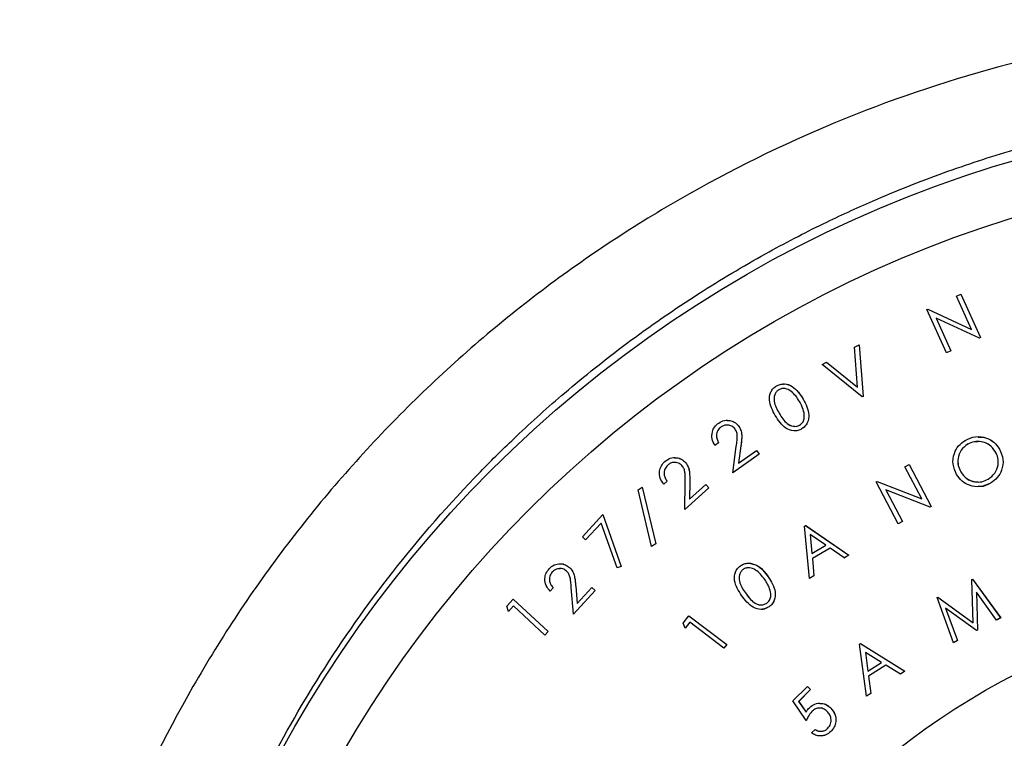
# Model space of a CAD drawing. Units: millimetres. Extents: x 0 to 210, y 0 to 297.
# Drawn here: x 115 to 119, y 152 to 155 of the extents above; entities that cross this region are included whole.
import ezdxf

# ---------------------------------------------------------------- set-up
doc = ezdxf.new("R2010")
doc.units = ezdxf.units.MM
doc.layers.add('2', color=1, linetype='Continuous')

msp = doc.modelspace()

# ---------------------------------------------------------------- linework, layer by layer
at = {"layer": '2', "color": 1, "ltscale": 0.15}
for p, q in [((118.9331, 153.9459), (118.9491, 153.9531)), ((118.9888, 153.8222), (118.9331, 153.9459)), ((118.9491, 153.9531), (119.0219, 153.7914)), ((118.9491, 153.9531), (118.9492, 153.9531)), ((118.9492, 153.9531), (119.0219, 153.7914)), ((118.8222, 153.896), (118.8257, 153.8975)), ((118.8949, 153.7343), (118.8222, 153.896)), ((118.8257, 153.8975), (118.9888, 153.8222)), ((118.8257, 153.8975), (118.8257, 153.8975)), ((118.8257, 153.8975), (118.9888, 153.8222)), ((119.0182, 153.7898), (118.8566, 153.864)), ((118.8566, 153.864), (118.9116, 153.7418)), ((118.8567, 153.864), (118.9117, 153.7418)), ((118.5538, 153.7556), (118.5708, 153.7645)), ((118.5708, 153.7645), (118.5849, 153.5727)), ((118.5708, 153.7645), (118.5708, 153.7645)), ((118.5708, 153.7645), (118.585, 153.5727)), ((119.0219, 153.7914), (119.0182, 153.7898)), ((119.0182, 153.7898), (119.0183, 153.7898)), ((119.0219, 153.7914), (119.0183, 153.7898)), ((119.0219, 153.7914), (119.0219, 153.7914)), ((118.5646, 153.6073), (118.5538, 153.7556)), ((118.9116, 153.7418), (118.8949, 153.7343)), ((118.8949, 153.7343), (118.895, 153.7343)), ((118.9117, 153.7418), (118.895, 153.7343)), ((118.9116, 153.7418), (118.9117, 153.7418)), ((118.4325, 153.6918), (118.4494, 153.7007)), ((118.5815, 153.5709), (118.4325, 153.6918)), ((118.4494, 153.7007), (118.5646, 153.6073)), ((118.4494, 153.7007), (118.4495, 153.7007)), ((118.4495, 153.7007), (118.5646, 153.6073)), ((118.2896, 153.6191), (118.2895, 153.6191)), ((118.2717, 153.5976), (118.2718, 153.5976)), ((118.3624, 153.5628), (118.3624, 153.5628)), ((118.5849, 153.5727), (118.5815, 153.5709)), ((118.5815, 153.5709), (118.5816, 153.5709)), ((118.585, 153.5727), (118.5816, 153.5709)), ((118.5849, 153.5727), (118.585, 153.5727)), ((118.2731, 153.51), (118.2732, 153.51)), ((118.0798, 153.4843), (118.0797, 153.4843)), ((118.0567, 153.4593), (118.0568, 153.4593)), ((118.123, 153.4615), (118.1231, 153.4615)), ((118.3301, 153.4448), (118.3301, 153.4448)), ((118.3565, 153.4521), (118.3566, 153.4521)), ((118.0477, 153.4005), (118.0338, 153.3907)), ((118.0478, 153.4005), (118.0339, 153.3907)), ((118.0477, 153.4005), (118.0478, 153.4005)), ((118.9741, 153.3951), (118.9742, 153.3951)), ((119.0129, 153.4234), (119.0128, 153.4234)), ((118.0338, 153.3907), (118.0339, 153.3907)), ((118.1, 153.2886), (118.1136, 153.3872)), ((118.1986, 153.3575), (118.1, 153.2886)), ((118.1987, 153.3575), (118.1, 153.2886)), ((118.1307, 153.3889), (118.1218, 153.3247)), ((118.1307, 153.3889), (118.1218, 153.3247)), ((118.1218, 153.3247), (118.1888, 153.3715)), ((118.1307, 153.3889), (118.1307, 153.3889)), ((118.1888, 153.3715), (118.1986, 153.3575)), ((118.1888, 153.3715), (118.1889, 153.3715)), ((118.1889, 153.3715), (118.1987, 153.3575)), ((118.1986, 153.3575), (118.1987, 153.3575)), ((119.0925, 153.3773), (119.0926, 153.3773)), ((117.8837, 153.3453), (117.8836, 153.3453)), ((117.9241, 153.3274), (117.9241, 153.3274)), ((118.7408, 153.3115), (118.7562, 153.3196)), ((118.7562, 153.3196), (118.8383, 153.1634)), ((118.7562, 153.3196), (118.7563, 153.3196)), ((118.7563, 153.3196), (118.8383, 153.1634)), ((117.8583, 153.3173), (117.8583, 153.3173)), ((118.1, 153.2886), (118.1, 153.2886)), ((118.8036, 153.192), (118.7408, 153.3115)), ((118.9487, 153.2918), (118.9488, 153.2918)), ((117.8563, 153.2576), (117.8436, 153.2463)), ((117.8436, 153.2463), (117.8437, 153.2463)), ((117.8564, 153.2576), (117.8437, 153.2463)), ((117.8563, 153.2576), (117.8564, 153.2576)), ((117.9216, 153.1525), (117.9235, 153.2523)), ((117.9403, 153.256), (117.939, 153.191)), ((117.9404, 153.256), (117.9391, 153.191)), ((117.9403, 153.256), (117.9404, 153.256)), ((118.6336, 153.2551), (118.637, 153.2569)), ((118.7157, 153.099), (118.6336, 153.2551)), ((118.637, 153.2569), (118.8036, 153.192)), ((118.637, 153.2569), (118.6371, 153.2569)), ((118.6371, 153.2569), (118.8036, 153.192)), ((119.0597, 153.2505), (119.0597, 153.2505)), ((117.7482, 153.2258), (117.7637, 153.2358)), ((117.7985, 153.0143), (117.7482, 153.2258)), ((117.7637, 153.2358), (117.8138, 153.0242)), ((117.7637, 153.2358), (117.7637, 153.2358)), ((117.7637, 153.2358), (117.8139, 153.0242)), ((118.0117, 153.2327), (117.9216, 153.1525)), ((118.0117, 153.2327), (117.9217, 153.1525)), ((117.939, 153.191), (118.0003, 153.2455)), ((118.0003, 153.2455), (118.0117, 153.2327)), ((118.0003, 153.2455), (118.0003, 153.2455)), ((118.0003, 153.2455), (118.0117, 153.2327)), ((118.0117, 153.2327), (118.0117, 153.2327)), ((118.8348, 153.1616), (118.6698, 153.2255)), ((118.6698, 153.2255), (118.7318, 153.1075)), ((118.6698, 153.2255), (118.7319, 153.1075)), ((119.0128, 153.2371), (119.0129, 153.2371)), ((117.9216, 153.1525), (117.9217, 153.1525)), ((118.8383, 153.1634), (118.8348, 153.1616)), ((118.8383, 153.1634), (118.8348, 153.1616)), ((118.8348, 153.1616), (118.8348, 153.1616)), ((118.8383, 153.1634), (118.8383, 153.1634)), ((117.5408, 153.051), (117.6171, 153.1332)), ((117.6107, 153.1017), (117.5531, 153.0397)), ((117.6107, 153.1017), (117.5531, 153.0397)), ((117.6702, 152.935), (117.6107, 153.1017)), ((117.6171, 153.1332), (117.6855, 152.9406)), ((117.6171, 153.1332), (117.6171, 153.1332)), ((117.6171, 153.1332), (117.6856, 152.9406)), ((118.7318, 153.1075), (118.7157, 153.099)), ((118.7319, 153.1075), (118.7158, 153.099)), ((118.7318, 153.1075), (118.7319, 153.1075)), ((118.3678, 153.0904), (118.3715, 153.0926)), ((118.3852, 152.8962), (118.3678, 153.0904)), ((118.3715, 153.0926), (118.5317, 152.9822)), ((118.3715, 153.0926), (118.3716, 153.0926)), ((118.3716, 153.0926), (118.5318, 152.9822)), ((118.7157, 153.099), (118.7158, 153.099)), ((117.5531, 153.0397), (117.5408, 153.051)), ((117.5531, 153.0397), (117.5531, 153.0397)), ((118.3886, 153.0593), (118.3948, 152.9888)), ((118.4468, 153.0194), (118.3886, 153.0593)), ((118.3886, 153.0592), (118.3948, 152.9889)), ((117.8138, 153.0242), (117.7985, 153.0143)), ((117.8139, 153.0242), (117.7985, 153.0143)), ((117.7985, 153.0143), (117.7985, 153.0143)), ((117.8138, 153.0242), (117.8139, 153.0242)), ((118.3948, 152.9888), (118.4468, 153.0194)), ((118.4621, 153.0086), (118.3966, 152.9702)), ((118.4621, 153.0086), (118.3967, 152.9702)), ((118.5153, 152.9726), (118.4621, 153.0086)), ((118.3966, 152.9702), (118.4022, 152.9062)), ((118.3966, 152.9702), (118.3967, 152.9702)), ((118.3967, 152.9702), (118.4022, 152.9062)), ((118.5317, 152.9822), (118.5153, 152.9726)), ((118.5153, 152.9726), (118.5154, 152.9726)), ((118.5318, 152.9822), (118.5154, 152.9726)), ((118.5317, 152.9822), (118.5318, 152.9822)), ((117.4291, 152.92), (117.4292, 152.92)), ((117.4569, 152.9505), (117.4568, 152.9505)), ((117.4933, 152.9362), (117.4934, 152.9362)), ((117.6855, 152.9406), (117.6702, 152.935)), ((117.6856, 152.9406), (117.6702, 152.935)), ((117.6702, 152.935), (117.6702, 152.935)), ((117.6855, 152.9406), (117.6856, 152.9406)), ((118.1391, 152.9297), (118.1391, 152.9297)), ((118.1597, 152.9528), (118.1597, 152.9528)), ((118.2325, 152.9019), (118.2326, 152.9019)), ((118.4022, 152.9062), (118.3852, 152.8962)), ((118.3852, 152.8962), (118.3853, 152.8962)), ((118.4022, 152.9062), (118.3853, 152.8962)), ((118.4022, 152.9062), (118.4022, 152.9062)), ((118.9899, 152.8923), (118.9924, 152.8936)), ((118.9944, 152.7311), (118.9899, 152.8923)), ((118.9924, 152.8936), (119.0969, 152.7493)), ((118.9924, 152.8936), (118.9925, 152.8936)), ((118.9925, 152.8936), (119.097, 152.7493)), ((117.4328, 152.8608), (117.4213, 152.8484)), ((117.4328, 152.8608), (117.4213, 152.8484)), ((117.4213, 152.8484), (117.4213, 152.8484)), ((117.4328, 152.8608), (117.4328, 152.8608)), ((117.5073, 152.7627), (117.4998, 152.8618)), ((117.589, 152.8507), (117.5073, 152.7627)), ((117.5891, 152.8507), (117.5074, 152.7627)), ((117.5161, 152.867), (117.521, 152.8025)), ((117.5161, 152.867), (117.5162, 152.867)), ((117.5162, 152.867), (117.521, 152.8026)), ((117.521, 152.8025), (117.5765, 152.8623)), ((117.5765, 152.8623), (117.589, 152.8507)), ((117.5765, 152.8623), (117.5766, 152.8623)), ((117.5766, 152.8623), (117.5891, 152.8507)), ((117.589, 152.8507), (117.5891, 152.8507)), ((119.0815, 152.7412), (119.0075, 152.8448)), ((119.0075, 152.8448), (119.011, 152.7041)), ((119.0076, 152.8447), (119.0111, 152.7041)), ((117.2601, 152.793), (117.2837, 152.8185)), ((117.2837, 152.8185), (117.4132, 152.6982)), ((117.2837, 152.8185), (117.2837, 152.8185)), ((117.2837, 152.8185), (117.4133, 152.6982)), ((118.1473, 152.842), (118.1474, 152.842)), ((118.861, 152.8246), (118.8636, 152.8259)), ((118.9209, 152.6568), (118.861, 152.8246)), ((118.8636, 152.8259), (118.9944, 152.7311)), ((118.8636, 152.8259), (118.8636, 152.8259)), ((118.8636, 152.8259), (118.9944, 152.7312)), ((117.2655, 152.7735), (117.2601, 152.793)), ((117.2844, 152.7938), (117.2655, 152.7735)), ((117.2655, 152.7735), (117.2656, 152.7735)), ((117.2844, 152.7938), (117.2656, 152.7735)), ((117.4012, 152.6853), (117.2844, 152.7938)), ((118.2055, 152.7811), (118.2056, 152.7811)), ((118.2354, 152.7906), (118.2354, 152.7906)), ((119.0071, 152.7021), (118.892, 152.7852)), ((118.892, 152.7852), (118.936, 152.6647)), ((118.8921, 152.7851), (118.936, 152.6647)), ((117.5073, 152.7627), (117.5074, 152.7627)), ((117.9163, 152.7297), (117.9373, 152.7574)), ((117.9373, 152.7574), (118.0782, 152.6509)), ((117.9373, 152.7574), (117.9373, 152.7574)), ((117.9373, 152.7574), (118.0783, 152.6509)), ((119.0969, 152.7493), (119.0815, 152.7412)), ((119.0815, 152.7412), (119.0816, 152.7412)), ((119.097, 152.7493), (119.0816, 152.7412)), ((119.0969, 152.7493), (119.097, 152.7493)), ((117.4132, 152.6982), (117.4012, 152.6853)), ((117.4133, 152.6982), (117.4013, 152.6853)), ((117.4132, 152.6982), (117.4133, 152.6982)), ((117.9237, 152.7109), (117.9163, 152.7297)), ((117.9405, 152.733), (117.9237, 152.7109)), ((117.9237, 152.7109), (117.9238, 152.7109)), ((117.9405, 152.733), (117.9238, 152.7109)), ((118.0677, 152.6369), (117.9405, 152.733)), ((119.011, 152.7041), (119.0071, 152.7021)), ((119.0111, 152.7041), (119.0071, 152.7021)), ((119.0071, 152.7021), (119.0071, 152.7021)), ((119.011, 152.7041), (119.0111, 152.7041)), ((117.4012, 152.6853), (117.4013, 152.6853)), ((118.936, 152.6647), (118.9209, 152.6568)), ((118.936, 152.6647), (118.921, 152.6568)), ((118.936, 152.6647), (118.936, 152.6647)), ((118.0782, 152.6509), (118.0677, 152.6369)), ((118.0783, 152.6509), (118.0677, 152.6369)), ((118.0677, 152.6369), (118.0677, 152.6369)), ((118.0782, 152.6509), (118.0783, 152.6509)), ((118.5713, 152.6513), (118.5749, 152.6537)), ((118.5975, 152.458), (118.5713, 152.6513)), ((118.5749, 152.6537), (118.575, 152.6537)), ((118.5749, 152.6537), (118.74, 152.5506)), ((118.575, 152.6537), (118.74, 152.5506)), ((118.9209, 152.6568), (118.921, 152.6568)), ((118.5935, 152.6211), (118.6029, 152.551)), ((118.6535, 152.5839), (118.5935, 152.6211)), ((118.5935, 152.6211), (118.6029, 152.5511)), ((118.6029, 152.551), (118.6535, 152.5839)), ((118.6693, 152.5738), (118.6055, 152.5324)), ((118.6693, 152.5738), (118.6056, 152.5324)), ((118.7241, 152.5403), (118.6693, 152.5738)), ((118.74, 152.5506), (118.7241, 152.5403)), ((118.74, 152.5506), (118.7242, 152.5403)), ((118.74, 152.5506), (118.74, 152.5506)), ((118.6055, 152.5324), (118.614, 152.4687)), ((118.6055, 152.5324), (118.6056, 152.5324)), ((118.6056, 152.5324), (118.6141, 152.4687)), ((118.7241, 152.5403), (118.7242, 152.5403)), ((118.324, 152.4411), (118.3782, 152.4948)), ((118.39, 152.4829), (118.3454, 152.4388)), ((118.39, 152.4829), (118.3455, 152.4388)), ((118.3782, 152.4948), (118.39, 152.4829)), ((118.3782, 152.4948), (118.3783, 152.4948)), ((118.3783, 152.4948), (118.39, 152.4829)), ((118.39, 152.4829), (118.39, 152.4829)), ((118.374, 152.3676), (118.324, 152.4411)), ((118.614, 152.4687), (118.5975, 152.458)), ((118.5975, 152.458), (118.5976, 152.458)), ((118.6141, 152.4687), (118.5976, 152.458)), ((118.614, 152.4687), (118.6141, 152.4687)), ((118.3454, 152.4388), (118.373, 152.3985)), ((118.3454, 152.4388), (118.3455, 152.4388)), ((118.3455, 152.4388), (118.3731, 152.3985)), ((118.4236, 152.432), (118.4236, 152.432)), ((118.4651, 152.4136), (118.4651, 152.4136)), ((118.374, 152.3676), (118.374, 152.3676)), ((118.3941, 152.4008), (118.3941, 152.4008)), ((118.3936, 152.3221), (118.4064, 152.3348)), ((118.4064, 152.3348), (118.4065, 152.3348)), ((118.427, 152.3102), (118.427, 152.3102)), ((118.4649, 152.3265), (118.465, 152.3265))]:
    msp.add_line(p, q, dxfattribs=at)
for centre, radius in [((120.4186, 150.0808), 4.5499), ((120.4176, 150.0808), 4.3462), ((120.4172, 150.0808), 2.7658)]:
    msp.add_circle(centre, radius, dxfattribs=at)
for points, knots in [([(120.4131, 145.1905), (120.1962, 145.1979), (119.764, 145.2127), (119.1279, 145.3404), (118.5159, 145.5418), (117.9366, 145.821), (117.3998, 146.1714), (116.9133, 146.5872), (116.4844, 147.0631), (116.1214, 147.5907), (115.8541, 148.1148), (115.6674, 148.6163), (115.5448, 149.0826), (115.4691, 149.559), (115.4411, 150.0403), (115.4613, 150.5225), (115.5289, 151.0002), (115.6435, 151.4676), (115.8215, 151.9717), (116.0798, 152.4999), (116.4341, 153.0336), (116.8542, 153.5159), (117.3333, 153.9399), (117.8647, 154.2993), (118.4386, 154.5876), (119.0473, 154.8006), (119.6811, 154.9339), (120.3306, 154.985), (120.9841, 154.9509), (121.6267, 154.8328), (122.2487, 154.6321), (122.8377, 154.3532), (123.3847, 154.0004), (123.8796, 153.5807), (124.3139, 153.1014), (124.6813, 152.5697), (124.9504, 152.0437), (125.1376, 151.5416), (125.2602, 151.0761), (125.3357, 150.6004), (125.3638, 150.1196), (125.3437, 149.6392), (125.2758, 149.1627), (125.1606, 148.6946), (124.9814, 148.1896), (124.7209, 147.6593), (124.3627, 147.1228), (123.9356, 146.6361), (123.4476, 146.2086), (122.9065, 145.8475), (122.3209, 145.5586), (121.7031, 145.3499), (121.0625, 145.2169), (120.6299, 145.1993), (120.4131, 145.1905)], [0, 0, 0, 0, 0.02104, 0.041936, 0.062993, 0.083897, 0.104776, 0.125726, 0.146486, 0.167334, 0.188076, 0.203569, 0.219171, 0.234683, 0.250116, 0.265647, 0.281206, 0.296656, 0.312145, 0.332977, 0.353673, 0.374497, 0.395408, 0.416239, 0.437269, 0.45819, 0.479147, 0.50026, 0.52134, 0.542377, 0.563258, 0.584286, 0.605125, 0.625949, 0.646828, 0.667503, 0.688288, 0.703794, 0.719219, 0.734725, 0.750241, 0.765643, 0.78108, 0.796655, 0.812138, 0.83279, 0.853624, 0.874361, 0.895235, 0.916161, 0.937028, 0.958091, 0.978997, 1, 1, 1, 1]), ([(120.4456, 145.4855), (120.5948, 145.4901), (120.894, 145.4992), (121.2907, 145.5613), (121.6336, 145.6421), (121.9238, 145.7315), (122.2374, 145.8515), (122.5805, 146.014), (122.8638, 146.1814), (123.0687, 146.321), (123.1952, 146.4135), (123.3215, 146.5129), (123.4473, 146.6192), (123.5721, 146.7328), (123.7035, 146.8617), (123.8597, 147.0281), (124.0531, 147.259), (124.2562, 147.5421), (124.4356, 147.8405), (124.5722, 148.1091), (124.7307, 148.4733), (124.8849, 148.9483), (124.9925, 149.5427), (125.0178, 150.0243), (125.0034, 150.3996), (124.975, 150.6843), (124.9271, 150.977), (124.8578, 151.2761), (124.7654, 151.5799), (124.6643, 151.8441), (124.5578, 152.0807), (124.4453, 152.3012), (124.2983, 152.5517), (124.1251, 152.8057), (123.9445, 153.0351), (123.7817, 153.2185), (123.5632, 153.4422), (123.2719, 153.6984), (122.9275, 153.9419), (122.6286, 154.1178), (122.3789, 154.2446), (122.0725, 154.3776), (121.701, 154.505), (121.3082, 154.5973), (120.9607, 154.6492), (120.6616, 154.6739), (120.3857, 154.6784), (120.1309, 154.6679), (119.8943, 154.646), (119.65, 154.6102), (119.3988, 154.5591), (119.1419, 154.4914), (118.8806, 154.4057), (118.6453, 154.3123), (118.4246, 154.2108), (118.2079, 154.0981), (117.9616, 153.9512), (117.7119, 153.7786), (117.4866, 153.599), (117.307, 153.4379), (117.0871, 153.2212), (116.8346, 152.9324), (116.5669, 152.5521), (116.3537, 152.1765), (116.1755, 151.7836), (116.032, 151.3679), (115.9268, 150.9239), (115.8667, 150.4798), (115.8498, 150.0378), (115.875, 149.5964), (115.9315, 149.2296), (115.999, 148.9364), (116.0613, 148.7159), (116.1353, 148.4967), (116.2159, 148.2927), (116.3017, 148.1017), (116.3922, 147.9214), (116.495, 147.7376), (116.611, 147.5513), (116.7409, 147.3636), (116.8856, 147.1757), (117.0457, 146.9889), (117.2082, 146.819), (117.3914, 146.6457), (117.6188, 146.453), (117.8984, 146.2501), (118.1928, 146.0707), (118.4563, 145.9345), (118.8176, 145.774), (119.2896, 145.6185), (119.8782, 145.5044), (120.262, 145.4916), (120.4456, 145.4855)], [0, 0, 0, 0, 0.015514, 0.031097, 0.04153, 0.052, 0.062509, 0.076254, 0.091238, 0.096511, 0.101922, 0.107471, 0.113158, 0.118984, 0.124948, 0.132237, 0.142642, 0.156161, 0.168321, 0.178725, 0.187374, 0.209483, 0.230273, 0.249751, 0.259255, 0.269119, 0.279347, 0.289937, 0.300893, 0.312214, 0.319232, 0.327781, 0.337862, 0.349328, 0.359646, 0.368118, 0.374742, 0.392066, 0.40822, 0.418342, 0.427946, 0.43719, 0.452888, 0.468525, 0.478923, 0.4893, 0.499677, 0.507601, 0.515863, 0.524463, 0.533402, 0.542681, 0.5523, 0.562259, 0.569295, 0.577871, 0.587984, 0.599503, 0.609862, 0.618336, 0.624927, 0.642366, 0.6586, 0.673635, 0.68748, 0.703551, 0.719301, 0.734744, 0.749896, 0.765004, 0.780433, 0.788276, 0.796205, 0.804223, 0.812329, 0.819036, 0.826058, 0.833398, 0.841056, 0.849033, 0.857331, 0.865949, 0.874889, 0.882062, 0.892526, 0.906282, 0.918446, 0.928853, 0.9375, 0.960051, 0.980882, 1, 1, 1, 1]), ([(118.2627, 153.6117), (118.2674, 153.614), (118.2768, 153.6186), (118.2978, 153.6202), (118.3333, 153.6072), (118.3508, 153.5805), (118.3624, 153.5628)], [0, 0, 0, 0, 0.125627, 0.251267, 0.500624, 1, 1, 1, 1]), ([(118.2896, 153.6188), (118.2906, 153.6189), (118.3018, 153.6201), (118.3335, 153.606), (118.3509, 153.5801), (118.3624, 153.5628)], [0, 0, 0, 0, 0.031366, 0.353957, 1, 1, 1, 1]), ([(118.2586, 153.5018), (118.2486, 153.5204), (118.236, 153.5436), (118.2368, 153.5747), (118.2414, 153.5896), (118.25, 153.6028), (118.2585, 153.6088), (118.2627, 153.6117)], [0, 0, 0, 0, 0.498629, 0.624085, 0.74948, 0.874696, 1, 1, 1, 1]), ([(118.2717, 153.5976), (118.2685, 153.5952), (118.2619, 153.5902), (118.2539, 153.5756), (118.2523, 153.5459), (118.2648, 153.5244), (118.2731, 153.51)], [0, 0, 0, 0, 0.125163, 0.250695, 0.499537, 1, 1, 1, 1]), ([(118.2718, 153.5976), (118.2685, 153.5952), (118.2619, 153.5902), (118.254, 153.5756), (118.2524, 153.5459), (118.2649, 153.5244), (118.2732, 153.51)], [0, 0, 0, 0, 0.125166, 0.250698, 0.499539, 1, 1, 1, 1]), ([(118.3483, 153.5541), (118.3394, 153.568), (118.326, 153.5889), (118.2997, 153.6023), (118.283, 153.6026), (118.2755, 153.5993), (118.2717, 153.5976)], [0, 0, 0, 0, 0.500176, 0.749257, 0.874698, 1, 1, 1, 1]), ([(118.2894, 153.6017), (118.2873, 153.6018), (118.2812, 153.6022), (118.2755, 153.5994), (118.2718, 153.5976)], [0, 0, 0, 0, 0.334848, 1, 1, 1, 1]), ([(118.3655, 153.5117), (118.3632, 153.52), (118.3591, 153.5348), (118.3516, 153.5482), (118.3483, 153.5541)], [0, 0, 0, 0, 0.559596, 1, 1, 1, 1]), ([(118.3624, 153.5628), (118.3723, 153.544), (118.3871, 153.5159), (118.381, 153.4785), (118.3693, 153.461), (118.3608, 153.455), (118.3565, 153.4521)], [0, 0, 0, 0, 0.499312, 0.748802, 0.874399, 1, 1, 1, 1]), ([(118.3624, 153.5628), (118.3723, 153.544), (118.3871, 153.5159), (118.381, 153.4785), (118.3694, 153.461), (118.3608, 153.455), (118.3566, 153.4521)], [0, 0, 0, 0, 0.499312, 0.748802, 0.874397, 1, 1, 1, 1]), ([(118.2731, 153.51), (118.2816, 153.4957), (118.2944, 153.4742), (118.3211, 153.4612), (118.3377, 153.4611), (118.3452, 153.4645), (118.349, 153.4661)], [0, 0, 0, 0, 0.500325, 0.749335, 0.874761, 1, 1, 1, 1]), ([(118.2732, 153.51), (118.2817, 153.496), (118.2944, 153.475), (118.3192, 153.4613), (118.3292, 153.4618), (118.3311, 153.4619)], [0, 0, 0, 0, 0.619269, 0.927477, 1, 1, 1, 1]), ([(118.349, 153.4661), (118.3528, 153.4691), (118.3605, 153.4751), (118.3678, 153.4916), (118.3664, 153.5041), (118.3655, 153.5117)], [0, 0, 0, 0, 0.279938, 0.560435, 1, 1, 1, 1]), ([(118.0338, 153.3907), (118.0297, 153.3985), (118.0214, 153.4141), (118.0227, 153.4393), (118.0319, 153.4603), (118.0426, 153.4692), (118.0479, 153.4736)], [0, 0, 0, 0, 0.280042, 0.559475, 0.779736, 1, 1, 1, 1]), ([(118.0479, 153.4736), (118.0549, 153.4776), (118.0688, 153.4856), (118.0917, 153.4841), (118.1109, 153.4759), (118.119, 153.4663), (118.123, 153.4615)], [0, 0, 0, 0, 0.279991, 0.559274, 0.779585, 1, 1, 1, 1]), ([(118.1091, 153.4514), (118.1053, 153.4555), (118.0978, 153.4637), (118.0823, 153.4672), (118.068, 153.4659), (118.0605, 153.4615), (118.0567, 153.4593)], [0, 0, 0, 0, 0.279181, 0.559003, 0.779397, 1, 1, 1, 1]), ([(118.079, 153.4663), (118.0754, 153.4661), (118.0674, 153.4658), (118.0605, 153.4616), (118.0568, 153.4593)], [0, 0, 0, 0, 0.453308, 1, 1, 1, 1]), ([(118.0798, 153.483), (118.0842, 153.4831), (118.095, 153.4835), (118.1109, 153.4757), (118.119, 153.4662), (118.1231, 153.4615)], [0, 0, 0, 0, 0.263875, 0.631847, 1, 1, 1, 1]), ([(118.3565, 153.4521), (118.3519, 153.4498), (118.3426, 153.4453), (118.3217, 153.4437), (118.2867, 153.4574), (118.2699, 153.4841), (118.2586, 153.5018)], [0, 0, 0, 0, 0.125574, 0.251148, 0.500344, 1, 1, 1, 1]), ([(118.0567, 153.4593), (118.052, 153.4552), (118.0427, 153.4469), (118.0384, 153.4293), (118.041, 153.4134), (118.0455, 153.4048), (118.0477, 153.4005)], [0, 0, 0, 0, 0.279446, 0.558685, 0.778985, 1, 1, 1, 1]), ([(118.0568, 153.4593), (118.0521, 153.4552), (118.0427, 153.4469), (118.0385, 153.4293), (118.041, 153.4134), (118.0455, 153.4048), (118.0478, 153.4005)], [0, 0, 0, 0, 0.27945, 0.558687, 0.778986, 1, 1, 1, 1]), ([(118.1136, 153.3872), (118.1146, 153.3946), (118.1163, 153.4069), (118.1174, 153.4239), (118.1163, 153.4387), (118.1115, 153.4471), (118.1091, 153.4514)], [0, 0, 0, 0, 0.340428, 0.56089, 0.780554, 1, 1, 1, 1]), ([(118.123, 153.4615), (118.1271, 153.4539), (118.1337, 153.4414), (118.1339, 153.4216), (118.1328, 153.4053), (118.1314, 153.3944), (118.1307, 153.3889)], [0, 0, 0, 0, 0.338449, 0.558832, 0.779474, 1, 1, 1, 1]), ([(118.1231, 153.4615), (118.1271, 153.4539), (118.1338, 153.4414), (118.1339, 153.4216), (118.1329, 153.4053), (118.1315, 153.3944), (118.1307, 153.3889)], [0, 0, 0, 0, 0.338449, 0.558832, 0.779474, 1, 1, 1, 1]), ([(118.3566, 153.4521), (118.3519, 153.4497), (118.3436, 153.4454), (118.3342, 153.4452), (118.3301, 153.4452)], [0, 0, 0, 0, 0.555949, 1, 1, 1, 1]), ([(118.9329, 153.2825), (118.9274, 153.2951), (118.9165, 153.3202), (118.9216, 153.3592), (118.9386, 153.3905), (118.956, 153.4032), (118.9647, 153.4095)], [0, 0, 0, 0, 0.279643, 0.559216, 0.779654, 1, 1, 1, 1]), ([(118.9741, 153.3951), (118.9654, 153.3882), (118.9479, 153.3743), (118.937, 153.3443), (118.9374, 153.3154), (118.9449, 153.2997), (118.9487, 153.2918)], [0, 0, 0, 0, 0.279517, 0.55912, 0.779524, 1, 1, 1, 1]), ([(118.9742, 153.3951), (118.9654, 153.3882), (118.948, 153.3743), (118.9371, 153.3443), (118.9375, 153.3154), (118.945, 153.2997), (118.9488, 153.2918)], [0, 0, 0, 0, 0.279517, 0.55912, 0.779525, 1, 1, 1, 1]), ([(118.9647, 153.4095), (118.9773, 153.4152), (119.0026, 153.4267), (119.042, 153.421), (119.0737, 153.4039), (119.0862, 153.3862), (119.0925, 153.3773)], [0, 0, 0, 0, 0.279784, 0.559375, 0.779611, 1, 1, 1, 1]), ([(119.0768, 153.3681), (119.0702, 153.377), (119.0568, 153.3948), (119.0267, 153.4058), (118.9979, 153.4059), (118.982, 153.3987), (118.9741, 153.3951)], [0, 0, 0, 0, 0.279614, 0.55912, 0.779665, 1, 1, 1, 1]), ([(119.0123, 153.4043), (119.0076, 153.4045), (118.9942, 153.405), (118.9821, 153.399), (118.9742, 153.3951)], [0, 0, 0, 0, 0.349777, 1, 1, 1, 1]), ([(119.0127, 153.4217), (119.0233, 153.4213), (119.0448, 153.4205), (119.0738, 153.4037), (119.0863, 153.3861), (119.0926, 153.3773)], [0, 0, 0, 0, 0.32841, 0.664089, 1, 1, 1, 1]), ([(119.0505, 153.265), (119.0594, 153.2718), (119.0771, 153.2854), (119.0886, 153.3154), (119.0881, 153.3444), (119.0806, 153.3602), (119.0768, 153.3681)], [0, 0, 0, 0, 0.279614, 0.559181, 0.779549, 1, 1, 1, 1]), ([(119.0925, 153.3773), (119.0981, 153.3647), (119.1093, 153.3395), (119.1029, 153.3007), (119.0861, 153.2692), (119.0685, 153.2568), (119.0597, 153.2505)], [0, 0, 0, 0, 0.279565, 0.559342, 0.779563, 1, 1, 1, 1]), ([(119.0926, 153.3773), (119.0982, 153.3647), (119.1093, 153.3395), (119.1029, 153.3007), (119.0861, 153.2692), (119.0685, 153.2568), (119.0597, 153.2505)], [0, 0, 0, 0, 0.279565, 0.559342, 0.779563, 1, 1, 1, 1]), ([(117.8436, 153.2463), (117.8385, 153.2536), (117.8284, 153.2681), (117.8267, 153.2934), (117.8334, 153.3154), (117.8429, 153.3255), (117.8477, 153.3306)], [0, 0, 0, 0, 0.280058, 0.559517, 0.779656, 1, 1, 1, 1]), ([(117.8477, 153.3306), (117.8542, 153.3354), (117.8672, 153.3449), (117.8902, 153.3462), (117.9102, 153.3403), (117.9194, 153.3317), (117.9241, 153.3274)], [0, 0, 0, 0, 0.279998, 0.559319, 0.779628, 1, 1, 1, 1]), ([(117.9114, 153.3156), (117.9072, 153.3193), (117.8987, 153.3266), (117.8828, 153.3283), (117.8687, 153.3253), (117.8618, 153.32), (117.8583, 153.3173)], [0, 0, 0, 0, 0.279329, 0.559141, 0.779386, 1, 1, 1, 1]), ([(117.8842, 153.3271), (117.8834, 153.3272), (117.8783, 153.328), (117.8687, 153.325), (117.8618, 153.3199), (117.8583, 153.3173)], [0, 0, 0, 0, 0.086969, 0.543102, 1, 1, 1, 1]), ([(117.8838, 153.3441), (117.8864, 153.3444), (117.8953, 153.3456), (117.9103, 153.34), (117.9195, 153.3316), (117.9241, 153.3274)], [0, 0, 0, 0, 0.175417, 0.587654, 1, 1, 1, 1]), ([(117.9241, 153.3274), (117.9289, 153.3203), (117.937, 153.3086), (117.9395, 153.289), (117.9404, 153.2725), (117.9404, 153.2615), (117.9403, 153.256)], [0, 0, 0, 0, 0.338341, 0.558828, 0.779379, 1, 1, 1, 1]), ([(117.9241, 153.3274), (117.929, 153.3203), (117.9371, 153.3086), (117.9396, 153.289), (117.9405, 153.2725), (117.9404, 153.2615), (117.9404, 153.256)], [0, 0, 0, 0, 0.338343, 0.55883, 0.77938, 1, 1, 1, 1]), ([(117.8583, 153.3173), (117.8541, 153.3127), (117.8457, 153.3033), (117.8436, 153.2852), (117.848, 153.2697), (117.8535, 153.2617), (117.8563, 153.2576)], [0, 0, 0, 0, 0.279326, 0.558533, 0.779037, 1, 1, 1, 1]), ([(117.8583, 153.3173), (117.8541, 153.3127), (117.8458, 153.3033), (117.8437, 153.2852), (117.8481, 153.2697), (117.8536, 153.2617), (117.8564, 153.2576)], [0, 0, 0, 0, 0.27933, 0.558535, 0.779038, 1, 1, 1, 1]), ([(117.9235, 153.2523), (117.9236, 153.2598), (117.9238, 153.2722), (117.9229, 153.2893), (117.9201, 153.3038), (117.9143, 153.3117), (117.9114, 153.3156)], [0, 0, 0, 0, 0.340549, 0.560916, 0.780486, 1, 1, 1, 1]), ([(118.9487, 153.2918), (118.9553, 153.283), (118.9686, 153.2652), (118.9984, 153.2545), (119.027, 153.2538), (119.0426, 153.2613), (119.0505, 153.265)], [0, 0, 0, 0, 0.279689, 0.559317, 0.779611, 1, 1, 1, 1]), ([(118.9488, 153.2918), (118.9554, 153.2831), (118.9686, 153.2656), (118.9942, 153.2549), (119.0091, 153.2556), (119.0132, 153.2557)], [0, 0, 0, 0, 0.420557, 0.841022, 1, 1, 1, 1]), ([(119.0597, 153.2505), (119.0471, 153.2449), (119.022, 153.2337), (118.9832, 153.2397), (118.9516, 153.2562), (118.9391, 153.2738), (118.9329, 153.2825)], [0, 0, 0, 0, 0.279688, 0.559358, 0.779606, 1, 1, 1, 1]), ([(119.0597, 153.2505), (119.0472, 153.2437), (119.0321, 153.2355), (119.0159, 153.2381), (119.0131, 153.2386)], [0, 0, 0, 0, 0.828404, 1, 1, 1, 1]), ([(117.4213, 152.8484), (117.4156, 152.8551), (117.4041, 152.8685), (117.4001, 152.8934), (117.4047, 152.9159), (117.4132, 152.9268), (117.4175, 152.9322)], [0, 0, 0, 0, 0.279976, 0.559469, 0.779681, 1, 1, 1, 1]), ([(117.4175, 152.9322), (117.4234, 152.9376), (117.4354, 152.9483), (117.4581, 152.9517), (117.4784, 152.9477), (117.4884, 152.9401), (117.4933, 152.9362)], [0, 0, 0, 0, 0.280091, 0.559347, 0.779689, 1, 1, 1, 1]), ([(117.4291, 152.92), (117.4254, 152.915), (117.418, 152.905), (117.4176, 152.8869), (117.4234, 152.872), (117.4297, 152.8645), (117.4328, 152.8608)], [0, 0, 0, 0, 0.27934, 0.558608, 0.779094, 1, 1, 1, 1]), ([(117.4292, 152.92), (117.4255, 152.915), (117.4181, 152.905), (117.4177, 152.8869), (117.4235, 152.872), (117.4297, 152.8645), (117.4328, 152.8608)], [0, 0, 0, 0, 0.279342, 0.55861, 0.779095, 1, 1, 1, 1]), ([(117.4819, 152.9234), (117.4774, 152.9266), (117.4683, 152.9331), (117.4524, 152.9332), (117.4387, 152.9289), (117.4323, 152.923), (117.4291, 152.92)], [0, 0, 0, 0, 0.279211, 0.559057, 0.779414, 1, 1, 1, 1]), ([(117.4578, 152.932), (117.4557, 152.9322), (117.4493, 152.9328), (117.4388, 152.9287), (117.4324, 152.9229), (117.4292, 152.92)], [0, 0, 0, 0, 0.196111, 0.597846, 1, 1, 1, 1]), ([(117.457, 152.9499), (117.4579, 152.9501), (117.4649, 152.9515), (117.4786, 152.9472), (117.4885, 152.9399), (117.4934, 152.9362)], [0, 0, 0, 0, 0.069876, 0.534977, 1, 1, 1, 1]), ([(117.4998, 152.8618), (117.4992, 152.8692), (117.4983, 152.8815), (117.4958, 152.8983), (117.4916, 152.9125), (117.4852, 152.9198), (117.4819, 152.9234)], [0, 0, 0, 0, 0.340418, 0.56072, 0.780398, 1, 1, 1, 1]), ([(117.4933, 152.9362), (117.4989, 152.9297), (117.508, 152.9189), (117.5123, 152.8996), (117.5148, 152.8834), (117.5157, 152.8725), (117.5161, 152.867)], [0, 0, 0, 0, 0.338472, 0.558646, 0.779364, 1, 1, 1, 1]), ([(117.4934, 152.9362), (117.4989, 152.9297), (117.508, 152.9189), (117.5124, 152.8996), (117.5148, 152.8834), (117.5157, 152.8725), (117.5162, 152.867)], [0, 0, 0, 0, 0.338473, 0.558644, 0.779363, 1, 1, 1, 1]), ([(118.1334, 152.8327), (118.1218, 152.8504), (118.1044, 152.877), (118.1067, 152.9148), (118.1169, 152.9331), (118.1249, 152.9398), (118.1289, 152.9431)], [0, 0, 0, 0, 0.49974, 0.748931, 0.874446, 1, 1, 1, 1]), ([(118.1391, 152.9297), (118.136, 152.9269), (118.1298, 152.9215), (118.1229, 152.9062), (118.1237, 152.8764), (118.1379, 152.8558), (118.1473, 152.842)], [0, 0, 0, 0, 0.12537, 0.250767, 0.499642, 1, 1, 1, 1]), ([(118.1391, 152.9297), (118.136, 152.9269), (118.1298, 152.9215), (118.123, 152.9062), (118.1238, 152.8764), (118.1379, 152.8558), (118.1474, 152.842)], [0, 0, 0, 0, 0.12537, 0.250769, 0.499643, 1, 1, 1, 1]), ([(118.1289, 152.9431), (118.1334, 152.9457), (118.1425, 152.951), (118.1633, 152.9544), (118.1999, 152.944), (118.2195, 152.9188), (118.2325, 152.9019)], [0, 0, 0, 0, 0.125665, 0.251279, 0.500631, 1, 1, 1, 1]), ([(118.2191, 152.8922), (118.2091, 152.9054), (118.1941, 152.9252), (118.1666, 152.9366), (118.1499, 152.9355), (118.1427, 152.9316), (118.1391, 152.9297)], [0, 0, 0, 0, 0.500331, 0.749339, 0.874803, 1, 1, 1, 1]), ([(118.1596, 152.9354), (118.1565, 152.9354), (118.1491, 152.9353), (118.1427, 152.9317), (118.1391, 152.9297)], [0, 0, 0, 0, 0.435059, 1, 1, 1, 1]), ([(118.1596, 152.9524), (118.1696, 152.9507), (118.2004, 152.9454), (118.2196, 152.9195), (118.2326, 152.9019)], [0, 0, 0, 0, 0.322466, 1, 1, 1, 1]), ([(118.2397, 152.851), (118.2368, 152.8592), (118.2315, 152.8737), (118.2229, 152.8865), (118.2191, 152.8922)], [0, 0, 0, 0, 0.559669, 1, 1, 1, 1]), ([(118.2325, 152.9019), (118.2439, 152.8839), (118.2609, 152.8569), (118.2578, 152.819), (118.2475, 152.8006), (118.2394, 152.7939), (118.2354, 152.7906)], [0, 0, 0, 0, 0.499327, 0.748773, 0.874296, 1, 1, 1, 1]), ([(118.2326, 152.9019), (118.2439, 152.8839), (118.261, 152.8569), (118.2579, 152.819), (118.2476, 152.8006), (118.2395, 152.7939), (118.2354, 152.7906)], [0, 0, 0, 0, 0.499329, 0.748775, 0.874298, 1, 1, 1, 1]), ([(118.2267, 152.8041), (118.2303, 152.8074), (118.2376, 152.814), (118.2436, 152.8311), (118.2412, 152.8435), (118.2397, 152.851)], [0, 0, 0, 0, 0.279933, 0.560471, 1, 1, 1, 1]), ([(118.2354, 152.7906), (118.2309, 152.788), (118.222, 152.7827), (118.2012, 152.7795), (118.1651, 152.7905), (118.1461, 152.8158), (118.1334, 152.8327)], [0, 0, 0, 0, 0.125583, 0.251157, 0.500347, 1, 1, 1, 1]), ([(118.1473, 152.842), (118.157, 152.8284), (118.1714, 152.808), (118.1992, 152.797), (118.2159, 152.7982), (118.2231, 152.8021), (118.2267, 152.8041)], [0, 0, 0, 0, 0.500437, 0.749277, 0.874716, 1, 1, 1, 1]), ([(118.1474, 152.842), (118.157, 152.8288), (118.1714, 152.809), (118.1962, 152.7971), (118.2051, 152.7981), (118.2059, 152.7981)], [0, 0, 0, 0, 0.646294, 0.967654, 1, 1, 1, 1]), ([(118.2354, 152.7906), (118.231, 152.7881), (118.2221, 152.7833), (118.2111, 152.7797), (118.2059, 152.7812), (118.2057, 152.7813)], [0, 0, 0, 0, 0.487949, 0.975845, 1, 1, 1, 1]), ([(118.373, 152.3985), (118.375, 152.4019), (118.3785, 152.408), (118.3832, 152.4131), (118.3853, 152.4154)], [0, 0, 0, 0, 0.559762, 1, 1, 1, 1]), ([(118.3853, 152.4154), (118.3919, 152.4207), (118.4051, 152.4313), (118.4293, 152.4331), (118.4502, 152.4267), (118.4601, 152.418), (118.4651, 152.4136)], [0, 0, 0, 0, 0.279679, 0.559029, 0.779289, 1, 1, 1, 1]), ([(118.4517, 152.4014), (118.447, 152.4054), (118.4376, 152.4132), (118.42, 152.4151), (118.4049, 152.4103), (118.3977, 152.404), (118.3941, 152.4008)], [0, 0, 0, 0, 0.279886, 0.559065, 0.779206, 1, 1, 1, 1]), ([(118.4231, 152.4133), (118.4217, 152.4136), (118.4157, 152.4146), (118.4049, 152.41), (118.3977, 152.4039), (118.3941, 152.4008)], [0, 0, 0, 0, 0.127761, 0.563234, 1, 1, 1, 1]), ([(118.4238, 152.4308), (118.4261, 152.4311), (118.435, 152.4325), (118.4503, 152.4263), (118.4602, 152.4179), (118.4651, 152.4136)], [0, 0, 0, 0, 0.15493, 0.577034, 1, 1, 1, 1]), ([(118.4651, 152.4136), (118.4707, 152.4064), (118.4821, 152.392), (118.4857, 152.3658), (118.4791, 152.3428), (118.4696, 152.3319), (118.4649, 152.3265)], [0, 0, 0, 0, 0.279816, 0.55938, 0.779592, 1, 1, 1, 1]), ([(118.4651, 152.4136), (118.4708, 152.4064), (118.4822, 152.392), (118.4858, 152.3658), (118.4791, 152.3428), (118.4697, 152.3319), (118.465, 152.3265)], [0, 0, 0, 0, 0.279816, 0.559381, 0.779593, 1, 1, 1, 1]), ([(118.3941, 152.4008), (118.3895, 152.3951), (118.3813, 152.3849), (118.3762, 152.3729), (118.374, 152.3676)], [0, 0, 0, 0, 0.559299, 1, 1, 1, 1]), ([(118.3941, 152.4008), (118.3895, 152.3951), (118.3813, 152.3849), (118.3763, 152.3729), (118.374, 152.3676)], [0, 0, 0, 0, 0.559299, 1, 1, 1, 1]), ([(118.4541, 152.3389), (118.4581, 152.3442), (118.4661, 152.3546), (118.4667, 152.3735), (118.4618, 152.3898), (118.4551, 152.3975), (118.4517, 152.4014)], [0, 0, 0, 0, 0.279093, 0.558826, 0.779385, 1, 1, 1, 1]), ([(118.4064, 152.3348), (118.4107, 152.3323), (118.4191, 152.3273), (118.4332, 152.3275), (118.4452, 152.3315), (118.4511, 152.3365), (118.4541, 152.3389)], [0, 0, 0, 0, 0.280257, 0.559213, 0.77966, 1, 1, 1, 1]), ([(118.4065, 152.3348), (118.4107, 152.3321), (118.4172, 152.3279), (118.4247, 152.3283), (118.4273, 152.3284)], [0, 0, 0, 0, 0.654476, 1, 1, 1, 1]), ([(118.4649, 152.3265), (118.4592, 152.3218), (118.4478, 152.3124), (118.4269, 152.3091), (118.4081, 152.3126), (118.3984, 152.3189), (118.3936, 152.3221)], [0, 0, 0, 0, 0.279898, 0.559331, 0.779554, 1, 1, 1, 1]), ([(118.465, 152.3265), (118.4593, 152.3217), (118.4483, 152.3123), (118.4339, 152.3111), (118.427, 152.3105)], [0, 0, 0, 0, 0.518657, 1, 1, 1, 1])]:
    msp.add_open_spline(points, degree=3, knots=knots, dxfattribs=at)

doc.saveas('drawing.dxf')
